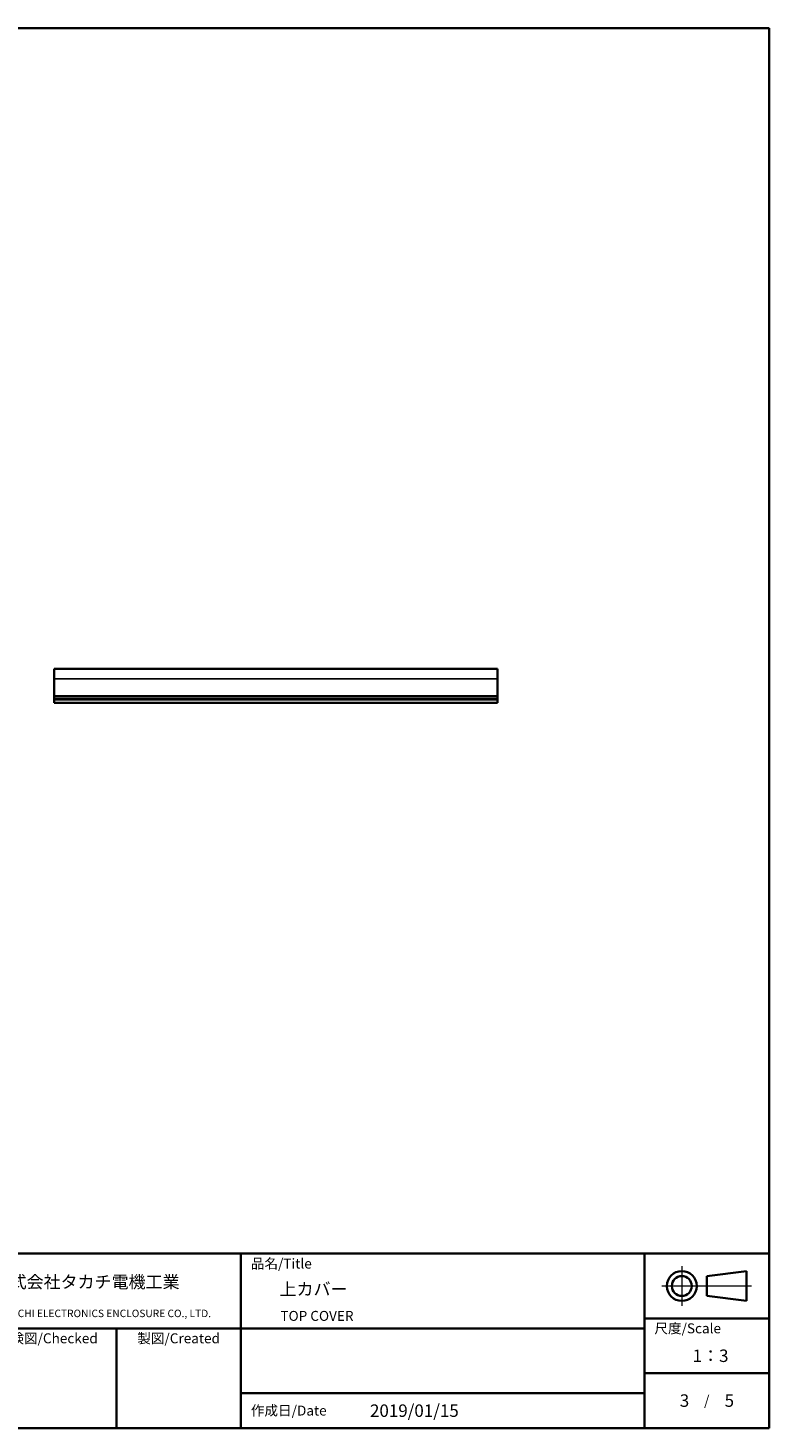
# Model space of a CAD drawing. Units: millimetres. Extents: x 1057 to 7353, y 169 to 1293.
# Drawn here: x 4541 to 4987, y 169 to 1012 of the extents above; entities that cross this region are included whole.
import ezdxf
from ezdxf.enums import TextEntityAlignment as Align

# ---------------------------------------------------------------- set-up
doc = ezdxf.new("R2010")
doc.units = ezdxf.units.MM
for name, color, linetype, lineweight in [('Border (ISO)', 7, 'Continuous', 35), ('Hatch (ISO)', 1, 'Continuous', 18), ('Title (ISO)', 7, 'Continuous', 35), ('Visible (ISO)', 7, 'Continuous', 35), ('Visible Narrow (ISO)', 7, 'Continuous', 25)]:
    doc.layers.add(name, color=color, linetype=linetype, lineweight=lineweight)
doc.styles.add('Note Text (TK)', font='txt')
doc.styles.add('文字スタイル67', font='arial.ttf')

# ---------------------------------------------------------------- blocks, each defined once
blk = doc.blocks.new('図面枠 tk図枠')
at = {"layer": 'Border (ISO)'}
for p, q in [((14.49999999999999, 289), (405.4999999999999, 289)), ((405.4999999999999, 289), (405.4999999999999, 8.000000000000007)), ((14.50000000000001, 8.000000000000007), (405.4999999999999, 8.000000000000007))]:
    blk.add_line(p, q, dxfattribs=at)
blk = doc.blocks.new('表題欄 tk表題欄')
at = {"layer": 'Hatch (ISO)'}
h = blk.add_hatch(color=256, dxfattribs=at)
edge = h.paths.add_edge_path(flags=0)
edge.add_arc((95.57537688673352, 236.2990653650367), 0.5958259999999996, 269.9999999999897, 360)
edge.add_line((96.17120288673351, 236.2990653650368), (96.17120288673348, 239.7107813650365))
edge.add_arc((95.5753768867335, 239.7107813650366), 0.5958259999999996, 0, 90.0000000000068)
edge.add_line((95.57537688673342, 240.3066073650366), (79.13710888673356, 240.3066073650366))
edge.add_arc((79.13710888673353, 239.7107813650366), 0.5958259999999996, 89.99999999999744, 180)
edge.add_line((78.54128288673353, 239.7107813650365), (78.54128288673331, 236.2990653650368))
edge.add_arc((79.13710888673332, 236.2990653650365), 0.5958259999999996, 180, 270.0000000000231)
edge.add_line((79.13710888673356, 235.7032393650365), (95.57537688673342, 235.7032393650367))
edge = h.paths.add_edge_path()
edge.add_line((77.83935088673357, 239.9556413650366), (77.83935088673357, 236.0542053650368))
edge.add_arc((78.54128288673346, 236.0542053650367), 0.7019319999998935, 180, 270.0000000000087)
edge.add_line((78.54128288673357, 235.3522733650368), (96.17120288673352, 235.3522733650368))
edge.add_arc((96.17120288673351, 236.0542053650367), 0.7019319999998921, 270, 360)
edge.add_line((96.8731348867334, 236.0542053650368), (96.87313488673352, 239.9556413650366))
edge.add_arc((96.1712028867336, 239.9556413650367), 0.7019319999998921, 0, 90.00000000000873)
edge.add_line((96.17120288673348, 240.6575733650367), (78.54128288673357, 240.6575733650366))
edge.add_arc((78.54128288673357, 239.9556413650366), 0.7019319999999984, 90, 180)
for points in [[(79.07181288673355, 239.1476033650369), (79.07181288673355, 238.6578833650367), (79.92066088673353, 238.6578833650367), (79.92066088673353, 236.6581933650368), (80.50832488673353, 236.6581933650368), (80.50832488673353, 238.6578833650367), (81.35717288673355, 238.6578833650367), (81.35717288673355, 239.1476033650369)], [(85.68407849525303, 236.6581933650368), (84.9434673993943, 237.8918698287545), (84.41792288673358, 237.3246628822781), (84.41792288673358, 236.6581933650368), (83.89555488673355, 236.6581933650368), (83.89555488673355, 239.1476033650369), (84.41792288673358, 239.1476033650369), (84.41792288673358, 238.0993979968839), (85.38913556809511, 239.1476033650369), (86.10696490847272, 239.1476033650369), (85.31925422435492, 238.2974470774499), (86.30334488673353, 236.6581933650368)], [(92.09142939614459, 239.1476033650369), (92.09142939614459, 236.6581933650368), (92.60971639614465, 236.6581933650368), (92.60971639614465, 237.6580383650368), (93.76872039614462, 237.6580383650368), (93.76872039614462, 236.6581933650368), (94.28700739614459, 236.6581933650368), (94.28700739614459, 239.1476033650369), (93.76872039614462, 239.1476033650369), (93.76872039614462, 238.1477583650367), (92.60971639614465, 238.1477583650367), (92.60971639614465, 239.1476033650369)], [(94.84202339614467, 239.1476033650369), (94.84202339614467, 236.6581933650368), (95.36439139614473, 236.6581933650368), (95.36439139614473, 239.1476033650369)]]:
    blk.add_hatch(color=256, dxfattribs=at).paths.add_polyline_path(points)
h = blk.add_hatch(color=256, dxfattribs=at)
h.paths.add_polyline_path([(82.59020695886475, 237.7110913650368), (81.95242681460243, 237.7110913650368), (82.27131688673356, 238.5794973650367)], flags=0)
h.paths.add_polyline_path([(82.77903014574996, 237.1968853650368), (81.76360362771717, 237.1968853650368), (81.56578886050404, 236.6581933650368), (80.94907288673355, 236.6581933650368), (81.86321688673357, 239.1476033650369), (82.67941688673353, 239.1476033650369), (83.59356088673351, 236.6581933650368), (82.97684491296302, 236.6581933650368)])
h = blk.add_hatch(color=256, dxfattribs=at)
h.paths.add_polyline_path([(87.52707281460246, 237.7110913650368), (88.16485295886469, 237.7110913650368), (87.84596288673359, 238.5794973650367)], flags=0)
h.paths.add_polyline_path([(87.14043486050403, 236.6581933650368), (87.3382496277172, 237.1968853650368), (88.35367614574989, 237.1968853650368), (88.551490912963, 236.6581933650368), (89.16820688673343, 236.6581933650368), (88.25406288673352, 239.1476033650369), (87.43786288673356, 239.1476033650369), (86.52371888673358, 236.6581933650368)])
h = blk.add_hatch(color=256, dxfattribs=at)
edge = h.paths.add_edge_path()
edge.add_arc((90.52309888673334, 237.9028983650369), 1.273272000000011, 38.55054079078439, 336.5820184016556)
edge.add_line((91.69149139614446, 237.3968543650369), (91.17255542714857, 237.6216113977801))
edge.add_ellipse((90.52309888673352, 237.9028983650369), major_axis=(0, -0.7998759999999119), ratio=0.8673469387756529, start_angle=128.5505407907963, end_angle=426.582018401653, ccw=False)
edge.add_line((91.09381514418376, 238.3576891122095), (91.51887237036831, 238.6964075050431))
at = {"layer": 'Title (ISO)'}
for p, q in [((74.70882392282105, 244.052739026017), (255.7088239228211, 244.052739026017)), ((74.70882392282105, 209.052739026017), (74.70882392282105, 244.052739026017)), ((149.7088239228211, 244.052739026017), (149.7088239228211, 209.052739026017)), ((230.7088239228211, 244.052739026017), (230.7088239228211, 209.052739026017)), ((255.7088239228211, 244.052739026017), (255.7088239228211, 209.052739026017)), ((243.2088239228211, 239.552739026017), (251.2088239228211, 240.5527390260171)), ((243.2088239228211, 239.552739026017), (243.2088239228211, 235.552739026017)), ((251.2088239228211, 234.552739026017), (251.2088239228211, 240.5527390260171)), ((243.2088239228211, 235.552739026017), (251.2088239228211, 234.552739026017)), ((230.7088239228211, 231.052739026017), (255.7088239228211, 231.052739026017)), ((74.70882392282105, 229.052739026017), (230.7088239228211, 229.052739026017)), ((99.70882392282108, 229.052739026017), (99.70882392282108, 209.052739026017)), ((124.708823922821, 229.052739026017), (124.708823922821, 209.052739026017)), ((230.7088239228211, 220.052739026017), (255.7088239228211, 220.052739026017)), ((149.7088239228211, 216.052739026017), (230.7088239228211, 216.052739026017)), ((255.7088239228211, 209.052739026017), (74.70882392282105, 209.052739026017))]:
    blk.add_line(p, q, dxfattribs=at)
at = {"layer": 'Title (ISO)', "color": 4, "linetype": 'Continuous', "lineweight": 18}
for p, q in [((238.2088239228211, 241.552739026017), (238.2088239228211, 233.552739026017)), ((252.2088239228211, 237.552739026017), (234.2088239228211, 237.552739026017))]:
    blk.add_line(p, q, dxfattribs=at)
at = {"layer": 'Title (ISO)'}
for radius in [3, 2]:
    blk.add_circle((238.2088239228211, 237.552739026017), radius, dxfattribs=at)
at = {"layer": 'Title (ISO)', "color": 1, "char_height": 2.000000029802322, "line_spacing_factor": 1.5, "style": 'Note Text (TK)'}
for s, insert, attachment_point in [('\\fＭＳ Ｐゴシック|b0|i0;\\H2.0000;品名/Title', (151.708823922821, 242.052739026017), 4), ('\\fＭＳ Ｐゴシック|b0|i0;\\H2.0000;承認/Approved', (87.20882392282108, 227.052739026017), 5), ('\\fＭＳ Ｐゴシック|b0|i0;\\H2.0000;検図/Checked', (112.208823922821, 227.052739026017), 5), ('\\fＭＳ Ｐゴシック|b0|i0;\\H2.0000;製図/Created', (137.2088239228211, 227.052739026017), 5), ('\\fＭＳ Ｐゴシック|b0|i0;\\H2.0000;尺度/Scale', (232.7088239228211, 229.052739026017), 4), ('\\fＭＳ Ｐゴシック|b0|i0;\\H2.0000;作成日/Date', (151.708823922821, 212.552739026017), 4)]:
    blk.add_mtext(s, dxfattribs=dict(at, insert=insert, attachment_point=attachment_point))
at = {"layer": 'Title (ISO)', "color": 7, "line_spacing_factor": 1.5, "style": 'Note Text (TK)'}
for s, insert, char_height, attachment_point in [('株式会社タカチ電機工業', (99.87313488673345, 238.052739026017), 2.5, 4), ('\\fArial|b0|i0;\\H1.4986;TAKACHI ELECTRONICS ENCLOSURE CO., LTD.', (99.87313488673342, 232.052739026017), 1.49859994649887, 4), ('\\fＭＳ Ｐゴシック|b0|i0;\\H2.0000;/', (243.2088239228211, 214.552739026017), 2.000000029802322, 5)]:
    blk.add_mtext(s, dxfattribs=dict(at, insert=insert, char_height=char_height, attachment_point=attachment_point))
at = {"layer": 'Title (ISO)', "color": 7}
for tag, p, height, style in [('<品名>_001', (157.524164831912, 235.6677958441988), 2.5, 'Note Text (TK)'), ('<Title>_001', (157.4796288307291, 230.5527390111159), 2.000000029802322, '文字スタイル67'), ('<尺度>_001', (240.3821193773665, 222.302739026017), 2.5, 'Note Text (TK)'), ('作成日_001', (175.617914831912, 211.2814322078352), 2.5, 'Note Text (TK)'), ('<ページ_No.>_001', (237.9488807410029, 213.302739026017), 2.5, 'Note Text (TK)'), ('<総ページ数>_001', (246.7997330137301, 213.302739026017), 2.5, 'Note Text (TK)')]:
    blk.add_attdef(tag, p, '', height=height, dxfattribs=dict(at, style=style))
at = {"layer": 'Title (ISO)', "color": 7, "style": 'Note Text (TK)'}
blk.add_attdef('<承認>', text='', height=2.5, dxfattribs=at).set_placement((87.20882392282108, 217.052739026017), align=Align.MIDDLE_CENTER)

msp = doc.modelspace()

# ---------------------------------------------------------------- linework, layer by layer
at = {"layer": 'Visible (ISO)'}
for p, q in [((4823.843758011363, 626.0540113937247), (4556.843758011362, 626.0540113937247)), ((4556.843758011362, 626.0540113937247), (4556.843758011364, 620.0540113937275)), ((4823.843758011363, 626.0540113937247), (4823.843758011364, 620.0540113937275)), ((4556.843758011364, 609.788946551018), (4556.843758011364, 620.0540113937275)), ((4823.843758011365, 609.788946551018), (4823.843758011365, 620.0540113937275)), ((4556.843758011364, 609.7889465510178), (4556.843758011364, 609.4419595195586)), ((4556.843758011364, 608.3148809589437), (4556.843758011364, 609.4419595195583)), ((4556.843758011364, 608.3148809589447), (4556.843758011364, 608.0540113937271)), ((4823.843758011364, 608.0540113937271), (4556.843758011364, 608.0540113937271)), ((4556.843758011363, 607.5540113937259), (4556.843758011363, 608.054011393726)), ((4823.843758011364, 607.5540113937259), (4556.843758011363, 607.5540113937259)), ((4556.843758011363, 605.8095092578468), (4556.843758011363, 607.5540113937259)), ((4823.843758011364, 609.7889465510178), (4823.843758011365, 609.4419595195586)), ((4823.843758011364, 608.3148809589437), (4823.843758011364, 609.4419595195583)), ((4823.843758011364, 608.3148809589447), (4823.843758011364, 608.0540113937271)), ((4823.843758011364, 607.5540113937259), (4823.843758011364, 608.054011393726)), ((4823.843758011364, 605.8095092578468), (4823.843758011364, 607.5540113937259)), ((4556.843758011363, 605.8095092578468), (4556.843758011363, 605.5540113937255)), ((4823.843758011364, 605.5540113937255), (4556.843758011363, 605.5540113937255)), ((4823.843758011364, 605.8095092578468), (4823.843758011364, 605.5540113937255))]:
    msp.add_line(p, q, dxfattribs=at)
at = {"layer": 'Visible Narrow (ISO)'}
for p, q in [((4823.843758011365, 620.0540113937275), (4556.843758011364, 620.0540113937275)), ((4823.843758011365, 609.788946551018), (4556.843758011364, 609.788946551018)), ((4823.843758011364, 609.4419595195583), (4556.843758011364, 609.4419595195583)), ((4823.843758011364, 608.3148809589437), (4556.843758011364, 608.3148809589437)), ((4823.843758011364, 605.8095092578468), (4556.843758011363, 605.8095092578468))]:
    msp.add_line(p, q, dxfattribs=at)

# ---------------------------------------------------------------- block references
at = {"xscale": 3, "yscale": 3, "zscale": 3}
msp.add_blockref('図面枠 tk図枠', (3770.888648288249, 144.9828867756841), dxfattribs=at)
ref = msp.add_blockref('表題欄 tk表題欄', (4220.262176519785, -458.1753303023669), dxfattribs=dict(xscale=3, yscale=3, zscale=3))
ref.add_attrib('<品名>_001', '上カバー', (4692.664216470066, 248.8919776847751), dxfattribs={"layer": 'Title (ISO)', "color": 7, "height": 7.5, "style": 'Note Text (TK)'})
ref.add_attrib('<尺度>_001', '1：3', (4941.408534651886, 208.7328867756843), dxfattribs={"layer": 'Title (ISO)', "color": 7, "height": 7.5, "style": 'Note Text (TK)'})
ref.add_attrib('作成日_001', '2019/01/15', (4747.115921015522, 175.6689663211387), dxfattribs={"layer": 'Title (ISO)', "color": 7, "height": 7.5, "style": 'Note Text (TK)'})
ref.add_attrib('<Title>_001', 'TOP COVER', (4693.192195352169, 233.4808403462299), dxfattribs={"layer": 'Title (ISO)', "color": 7, "height": 6.000000089406967, "style": '文字スタイル67'})
ref.add_attrib('<ページ_No.>_001', '3', (4933.661375560976, 181.7328867756842), dxfattribs={"layer": 'Title (ISO)', "color": 7, "height": 7.5, "style": 'Note Text (TK)'})
ref.add_attrib('<総ページ数>_001', '5', (4960.661375560977, 181.7328867756842), dxfattribs={"layer": 'Title (ISO)', "color": 7, "height": 7.5, "style": 'Note Text (TK)'})

doc.saveas('drawing.dxf')
